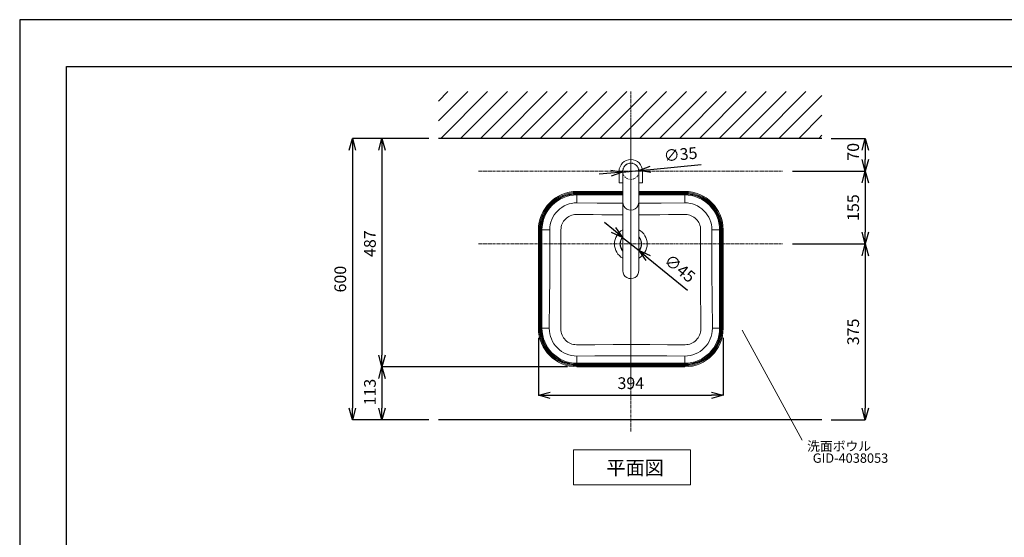
# Model space of a CAD drawing. Units: millimetres. Extents: x 117 to 4317, y 34 to 3004.
# Drawn here: x 117 to 2217, y 1900 to 3004 of the extents above; entities that cross this region are included whole.
import ezdxf
from ezdxf.enums import TextEntityAlignment as Align

# ---------------------------------------------------------------- set-up
doc = ezdxf.new("R2010")
doc.units = ezdxf.units.MM
doc.linetypes.add('CENTER1', pattern=[10, 6.25, -1.25, 1.25, -1.25])
doc.linetypes.add('DOT', pattern=[2.5, 0.625, -1.875])
for name, color, linetype, lineweight in [('DOT', 181, 'DOT', 0), ('中心線', 1, 'CENTER1', 0), ('図面枠', 6, 'Continuous', 25), ('太線', 4, 'Continuous', 15), ('寸法', 3, 'Continuous', 5), ('文字', 4, 'Continuous', 15), ('水栓', 2, 'Continuous', 15), ('洗面', 150, 'Continuous', 15), ('細線', 7, 'Continuous', 9)]:
    doc.layers.add(name, color=color, linetype=linetype, lineweight=lineweight)
doc.styles.add('japanese', font='romans.shx', dxfattribs={"bigfont": 'bigfont.shx'})
doc.dimstyles.new('KIHON', dxfattribs={"dimscale": 10, "dimtxt": 2.5, "dimasz": 2.5, "dimexe": 0, "dimexo": 2, "dimgap": 1, "dimtad": 1, "dimdec": 0, "dimdsep": 46, "dimtxsty": 'japanese', "dimblk": 'OPEN30', "dimcen": 2.5, "dimadec": 0, "dimazin": 0, "dimtfac": 1, "dimtdec": 0, "dimtmove": 0, "dimatfit": 0, "dimfxl": 1, "dimarcsym": 0})

# ---------------------------------------------------------------- blocks, each defined once
blk = doc.blocks.new('_Open30')
at = {"color": 0, "linetype": 'ByBlock', "lineweight": -2}
for p, q in [((-1, 0.268), (0, 0)), ((0, 0), (-1, -0.268)), ((0, 0), (-1, 0))]:
    blk.add_line(p, q, dxfattribs=at)
blk = doc.blocks.new('*D3')
at = {"layer": 'Defpoints', "color": 0}
for p in [(1009.5, 2750.8), (826.1, 2150.8), (1009.5, 2150.8)]:
    blk.add_point(p, dxfattribs=at)
at = {"layer": '寸法', "color": 0, "lineweight": -2}
for p, q in [((989.5, 2750.8), (826.1, 2750.8)), ((826.1, 2725.8), (826.1, 2175.8)), ((989.5, 2150.8), (826.1, 2150.8))]:
    blk.add_line(p, q, dxfattribs=at)
at = {"layer": '寸法', "color": 0, "lineweight": -2, "xscale": 25, "yscale": 25, "zscale": 25}
for p, rotation in [((826.1, 2750.8), 90), ((826.1, 2150.8), 270)]:
    blk.add_blockref('_Open30', p, dxfattribs=dict(at, rotation=rotation))
at = {"layer": '寸法', "color": 0, "insert": (803.6, 2450.8), "char_height": 25, "attachment_point": 5, "rotation": 90, "style": 'japanese'}
blk.add_mtext('600', dxfattribs=at)
blk = doc.blocks.new('*D6')
at = {"layer": 'Defpoints', "color": 0}
for p in [(1009.5, 2750.8), (889.3, 2263.8), (1305.1, 2263.8)]:
    blk.add_point(p, dxfattribs=at)
at = {"layer": '寸法', "color": 0, "lineweight": -2}
for p, q in [((989.5, 2750.8), (889.3, 2750.8)), ((889.3, 2725.8), (889.3, 2288.8)), ((1285.1, 2263.8), (889.3, 2263.8))]:
    blk.add_line(p, q, dxfattribs=at)
at = {"layer": '寸法', "color": 0, "lineweight": -2, "xscale": 25, "yscale": 25, "zscale": 25}
for p, rotation in [((889.3, 2750.8), 90), ((889.3, 2263.8), 270)]:
    blk.add_blockref('_Open30', p, dxfattribs=dict(at, rotation=rotation))
at = {"layer": '寸法', "color": 0, "insert": (866.8, 2526.4), "char_height": 25, "attachment_point": 5, "rotation": 90, "style": 'japanese'}
blk.add_mtext('487', dxfattribs=at)
blk = doc.blocks.new('*D7')
at = {"layer": 'Defpoints', "color": 0}
for p in [(1402.6, 2679.1), (1437.4, 2682.5)]:
    blk.add_point(p, dxfattribs=at)
at = {"layer": '寸法', "color": 0, "lineweight": -2}
for p, q in [((1462.3, 2684.9), (1569.9, 2695.3)), ((1377.7, 2676.7), (1352.8, 2674.3)), ((1402.6, 2679.1), (1437.4, 2682.5))]:
    blk.add_line(p, q, dxfattribs=at)
at = {"layer": '寸法', "color": 0, "lineweight": -2, "xscale": 25, "yscale": 25, "zscale": 25}
for p, rotation in [((1437.4, 2682.5), 185.521673157721), ((1402.6, 2679.1), 5.521673157720963)]:
    blk.add_blockref('_Open30', p, dxfattribs=dict(at, rotation=rotation))
at = {"layer": '寸法', "color": 0, "insert": (1526.4, 2713.7), "char_height": 25, "attachment_point": 5, "rotation": 5.5217, "style": 'japanese'}
blk.add_mtext('∅35', dxfattribs=at)
blk = doc.blocks.new('*D8')
at = {"layer": 'Defpoints', "color": 0}
for p in [(1305.1, 2263.8), (889.3, 2150.8), (1009.5, 2150.8)]:
    blk.add_point(p, dxfattribs=at)
at = {"layer": '寸法', "color": 0, "lineweight": -2}
for p, q in [((1285.1, 2263.8), (889.3, 2263.8)), ((889.3, 2238.8), (889.3, 2175.8)), ((989.5, 2150.8), (889.3, 2150.8))]:
    blk.add_line(p, q, dxfattribs=at)
at = {"layer": '寸法', "color": 0, "lineweight": -2, "xscale": 25, "yscale": 25, "zscale": 25}
for p, rotation in [((889.3, 2263.8), 90), ((889.3, 2150.8), 270)]:
    blk.add_blockref('_Open30', p, dxfattribs=dict(at, rotation=rotation))
at = {"layer": '寸法', "color": 0, "insert": (866.8, 2209.9), "char_height": 25, "attachment_point": 5, "rotation": 90, "style": 'japanese'}
blk.add_mtext('113', dxfattribs=at)
blk = doc.blocks.new('*D9')
at = {"layer": 'Defpoints', "color": 0}
for p in [(1223, 2345.9), (1617, 2345.9), (1617, 2203.2)]:
    blk.add_point(p, dxfattribs=at)
at = {"layer": '寸法', "color": 0, "lineweight": -2}
for p, q in [((1223, 2325.9), (1223, 2203.2)), ((1617, 2325.9), (1617, 2203.2)), ((1248, 2203.2), (1592, 2203.2))]:
    blk.add_line(p, q, dxfattribs=at)
at = {"layer": '寸法', "color": 0, "lineweight": -2, "xscale": 25, "yscale": 25, "zscale": 25, "rotation": 180}
blk.add_blockref('_Open30', (1223, 2203.2), dxfattribs=at)
at = {"layer": '寸法', "color": 0, "lineweight": -2, "xscale": 25, "yscale": 25, "zscale": 25}
blk.add_blockref('_Open30', (1617, 2203.2), dxfattribs=at)
at = {"layer": '寸法', "color": 0, "insert": (1420, 2225.7), "char_height": 25, "attachment_point": 5, "style": 'japanese'}
blk.add_mtext('394', dxfattribs=at)
blk = doc.blocks.new('*D14')
at = {"layer": 'Defpoints', "color": 0}
for p in [(1745, 2680.8), (1745, 2525.8), (1920, 2525.8)]:
    blk.add_point(p, dxfattribs=at)
at = {"layer": '寸法', "color": 0, "lineweight": -2}
for p, q in [((1765, 2680.8), (1920, 2680.8)), ((1920, 2655.8), (1920, 2550.8)), ((1765, 2525.8), (1920, 2525.8))]:
    blk.add_line(p, q, dxfattribs=at)
at = {"layer": '寸法', "color": 0, "lineweight": -2, "xscale": 25, "yscale": 25, "zscale": 25}
for p, rotation in [((1920, 2680.8), 90), ((1920, 2525.8), 270)]:
    blk.add_blockref('_Open30', p, dxfattribs=dict(at, rotation=rotation))
at = {"layer": '寸法', "color": 0, "insert": (1897.5, 2603.3), "char_height": 25, "attachment_point": 5, "rotation": 90, "style": 'japanese'}
blk.add_mtext('155', dxfattribs=at)
blk = doc.blocks.new('*D15')
at = {"layer": 'Defpoints', "color": 0}
for p in [(1745, 2525.8), (1827.6, 2150.8), (1920, 2150.8)]:
    blk.add_point(p, dxfattribs=at)
at = {"layer": '寸法', "color": 0, "lineweight": -2}
for p, q in [((1765, 2525.8), (1920, 2525.8)), ((1920, 2500.8), (1920, 2175.8)), ((1847.6, 2150.8), (1920, 2150.8))]:
    blk.add_line(p, q, dxfattribs=at)
at = {"layer": '寸法', "color": 0, "lineweight": -2, "xscale": 25, "yscale": 25, "zscale": 25}
for p, rotation in [((1920, 2525.8), 90), ((1920, 2150.8), 270)]:
    blk.add_blockref('_Open30', p, dxfattribs=dict(at, rotation=rotation))
at = {"layer": '寸法', "color": 0, "insert": (1897.5, 2338.3), "char_height": 25, "attachment_point": 5, "rotation": 90, "style": 'japanese'}
blk.add_mtext('375', dxfattribs=at)
blk = doc.blocks.new('*D18')
at = {"layer": 'Defpoints', "color": 0}
for p in [(1827.6, 2750.8), (1745, 2680.8), (1920, 2680.8)]:
    blk.add_point(p, dxfattribs=at)
at = {"layer": '寸法', "color": 0, "lineweight": -2}
for p, q in [((1847.6, 2750.8), (1920, 2750.8)), ((1920, 2725.8), (1920, 2705.8)), ((1765, 2680.8), (1920, 2680.8))]:
    blk.add_line(p, q, dxfattribs=at)
at = {"layer": '寸法', "color": 0, "lineweight": -2, "xscale": 25, "yscale": 25, "zscale": 25}
for p, rotation in [((1920, 2750.8), 90), ((1920, 2680.8), 270)]:
    blk.add_blockref('_Open30', p, dxfattribs=dict(at, rotation=rotation))
at = {"layer": '寸法', "color": 0, "insert": (1897.5, 2722.3), "char_height": 25, "attachment_point": 5, "rotation": 90, "style": 'japanese'}
blk.add_mtext('70', dxfattribs=at)
blk = doc.blocks.new('*D26')
at = {"layer": 'Defpoints', "color": 0}
for p in [(1402.6, 2539.9), (1437.5, 2511.6)]:
    blk.add_point(p, dxfattribs=at)
at = {"layer": '寸法', "color": 0, "lineweight": -2}
for p, q in [((1383.2, 2555.7), (1363.8, 2571.5)), ((1402.6, 2539.9), (1437.5, 2511.6)), ((1456.9, 2495.8), (1540.7, 2427.6))]:
    blk.add_line(p, q, dxfattribs=at)
at = {"layer": '寸法', "color": 0, "lineweight": -2, "xscale": 25, "yscale": 25, "zscale": 25}
for p, rotation in [((1402.6, 2539.9), 320.8797305257691), ((1437.5, 2511.6), 140.879730525769)]:
    blk.add_blockref('_Open30', p, dxfattribs=dict(at, rotation=rotation))
at = {"layer": '寸法', "color": 0, "lineweight": 5, "insert": (1522.7, 2471.2), "char_height": 25, "attachment_point": 5, "rotation": 320.8797, "style": 'japanese'}
blk.add_mtext('∅45', dxfattribs=at)

msp = doc.modelspace()

# ---------------------------------------------------------------- linework, layer by layer
for p, q in [((1827.62, 2750.8), (1009.52, 2750.8)), ((1827.62, 2150.8), (1009.52, 2150.8))]:
    msp.add_line(p, q)
at = {"layer": 'Defpoints'}
msp.add_lwpolyline([(116.62, 33.99), (4316.62, 33.99), (4316.62, 3003.99), (116.62, 3003.99)], close=True, dxfattribs=at)
at = {"layer": 'DOT', "ltscale": 0.5}
msp.add_circle((1420.02, 2680.8), 17.5, dxfattribs=at)
at = {"layer": '中心線'}
for p, q in [((1420.02, 2125.8), (1420.02, 2850.8)), ((1420.02, 2793.41), (1420.02, 2230.18)), ((1095.02, 2680.8), (1745.02, 2680.8)), ((1095.02, 2525.8), (1745.02, 2525.8))]:
    msp.add_line(p, q, dxfattribs=at)
at = {"layer": '図面枠'}
for p, q in [((216.62, 133.99), (216.62, 2903.99)), ((216.62, 2903.99), (4216.62, 2903.99))]:
    msp.add_line(p, q, dxfattribs=at)
at = {"layer": '太線'}
msp.add_line((1009.52, 2750.8), (1827.62, 2750.8), dxfattribs=at)
at = {"layer": '文字'}
for p, q in [((1657.33, 2341.72), (1785.42, 2107.19)), ((1297.61, 2086.87), (1547.61, 2086.87)), ((1297.61, 2086.87), (1297.61, 2011.87)), ((1547.61, 2011.87), (1547.61, 2086.87)), ((1297.61, 2011.87), (1547.61, 2011.87))]:
    msp.add_line(p, q, dxfattribs=at)
at = {"layer": '水栓', "ltscale": 2}
for p, q in [((1395.02, 2655.8), (1395.02, 2680.8)), ((1403.02, 2680.8), (1403.01, 2468.81)), ((1437.02, 2680.8), (1437.01, 2467.96)), ((1445.02, 2680.8), (1445.02, 2655.8)), ((1403.02, 2655.8), (1395.02, 2655.8)), ((1445.02, 2655.8), (1437.02, 2655.8))]:
    msp.add_line(p, q, dxfattribs=at)
for centre, radius, start, end in [((1420.02, 2680.8), 25, 0, 180), ((1420.02, 2680.8), 17, 0, 180), ((1420.03, 2614.81), 17.01, 180, 2.87278), ((1420.02, 2468.81), 17.01, 180, 2.87278)]:
    msp.add_arc(centre, radius, start, end, dxfattribs=at)
at = {"layer": '洗面'}
for p, q in [((1305.13, 2637.81), (1305.13, 2633.67)), ((1403.02, 2637.81), (1305.13, 2637.81)), ((1305.13, 2635.67), (1403.02, 2635.67)), ((1403.02, 2633.67), (1305.13, 2633.67)), ((1305.13, 2613.48), (1305.13, 2632.23)), ((1305.13, 2632.23), (1403.02, 2632.23)), ((1403.02, 2630.28), (1305.13, 2630.28)), ((1534.92, 2637.81), (1437.02, 2637.81)), ((1437.02, 2635.67), (1534.92, 2635.67)), ((1534.92, 2633.67), (1437.02, 2633.67)), ((1437.02, 2632.23), (1534.92, 2632.23)), ((1534.92, 2630.28), (1437.02, 2630.28)), ((1534.92, 2637.81), (1534.92, 2633.67)), ((1534.92, 2613.48), (1534.92, 2632.23)), ((1305.13, 2613.48), (1348.09, 2613.03)), ((1348.09, 2613.03), (1369.59, 2612.84)), ((1369.59, 2612.84), (1403.02, 2612.62)), ((1437.02, 2612.65), (1459.34, 2612.76)), ((1459.34, 2612.76), (1484.53, 2612.97)), ((1484.53, 2612.97), (1534.92, 2613.48)), ((1303.51, 2588.42), (1303.28, 2588.42)), ((1339.47, 2588.26), (1303.51, 2588.42)), ((1358.4, 2588.19), (1339.47, 2588.26)), ((1377.33, 2588.17), (1358.4, 2588.19)), ((1396.26, 2588.18), (1377.33, 2588.17)), ((1403.02, 2588.19), (1396.26, 2588.18)), ((1443.78, 2588.18), (1437.02, 2588.19)), ((1462.71, 2588.17), (1443.78, 2588.18)), ((1481.64, 2588.19), (1462.71, 2588.17)), ((1500.57, 2588.26), (1481.64, 2588.19)), ((1536.54, 2588.42), (1500.57, 2588.26)), ((1536.77, 2588.42), (1536.54, 2588.42)), ((1223.02, 2555.71), (1223.02, 2345.9)), ((1223.02, 2555.71), (1227.17, 2555.71)), ((1225.17, 2345.9), (1225.17, 2555.71)), ((1227.17, 2555.71), (1227.17, 2345.9)), ((1228.61, 2345.9), (1228.61, 2555.71)), ((1228.61, 2555.71), (1247.14, 2555.71)), ((1230.55, 2555.71), (1230.55, 2345.9)), ((1247.18, 2538.21), (1247.14, 2555.71)), ((1271.1, 2556.14), (1271.1, 2487.75)), ((1568.94, 2481.07), (1568.95, 2556.14)), ((1592.9, 2555.71), (1592.87, 2537.35)), ((1592.9, 2555.71), (1611.44, 2555.71)), ((1609.49, 2345.9), (1609.49, 2555.71)), ((1611.44, 2555.71), (1611.44, 2345.9)), ((1612.88, 2345.9), (1612.88, 2555.71)), ((1617.02, 2555.71), (1612.88, 2555.71)), ((1614.88, 2555.71), (1614.88, 2345.9)), ((1617.02, 2345.9), (1617.02, 2555.71)), ((1247.14, 2494.46), (1247.18, 2538.21)), ((1592.87, 2537.35), (1592.89, 2500.63)), ((1592.89, 2500.63), (1592.94, 2482.27)), ((1246.96, 2450.74), (1247.14, 2494.46)), ((1271.1, 2487.75), (1271.1, 2453.55)), ((1568.94, 2446.87), (1568.94, 2481.07)), ((1592.94, 2482.27), (1593.02, 2463.9)), ((1593.02, 2463.9), (1593.12, 2445.54)), ((1246.66, 2407.05), (1246.96, 2450.74)), ((1271.1, 2453.55), (1271.07, 2419.36)), ((1568.98, 2412.68), (1568.94, 2446.87)), ((1593.12, 2445.54), (1593.24, 2427.17)), ((1271.07, 2419.36), (1270.98, 2381.82)), ((1593.24, 2427.17), (1593.37, 2408.81)), ((1246.13, 2345.9), (1246.66, 2407.05)), ((1569.08, 2378.48), (1568.98, 2412.68)), ((1593.37, 2408.81), (1593.92, 2345.9)), ((1270.98, 2381.82), (1270.82, 2344.29)), ((1569.23, 2344.29), (1569.08, 2378.48)), ((1223.02, 2345.9), (1227.17, 2345.9)), ((1246.13, 2345.9), (1228.61, 2345.9)), ((1593.92, 2345.9), (1611.44, 2345.9)), ((1612.88, 2345.9), (1617.02, 2345.9)), ((1304.13, 2310.97), (1343.31, 2311.03)), ((1343.31, 2311.03), (1382.49, 2311.06)), ((1382.49, 2311.06), (1460.86, 2311.06)), ((1460.86, 2311.06), (1498.39, 2311.03)), ((1498.39, 2311.03), (1535.91, 2310.97)), ((1343.45, 2286.99), (1305.13, 2286.8)), ((1305.13, 2286.8), (1305.13, 2269.38)), ((1305.13, 2271.33), (1534.92, 2271.33)), ((1534.92, 2269.38), (1305.13, 2269.38)), ((1381.76, 2287.12), (1343.45, 2286.99)), ((1420.06, 2287.16), (1381.76, 2287.12)), ((1458.36, 2287.12), (1420.06, 2287.16)), ((1496.64, 2286.99), (1458.36, 2287.12)), ((1534.92, 2286.8), (1496.64, 2286.99)), ((1534.92, 2286.8), (1534.92, 2269.38)), ((1305.13, 2263.8), (1305.13, 2267.94)), ((1305.13, 2267.94), (1534.92, 2267.94)), ((1534.92, 2265.94), (1305.13, 2265.94)), ((1305.13, 2263.8), (1534.92, 2263.8)), ((1534.92, 2263.8), (1534.92, 2267.94))]:
    msp.add_line(p, q, dxfattribs=at)
for centre, radius, start, end in [((1305.13, 2555.71), 82.11, 90, 180), ((1305.13, 2555.71), 79.96, 90, 180), ((1305.13, 2555.71), 77.96, 90, 180), ((1305.13, 2555.71), 76.52, 90, 180), ((1305.13, 2555.71), 74.57, 90, 180), ((1534.92, 2555.71), 82.11, 0, 90), ((1534.92, 2555.71), 79.96, 0, 90), ((1534.92, 2555.71), 77.96, 0, 90), ((1534.92, 2555.71), 76.52, 0, 90), ((1534.92, 2555.71), 74.57, 0, 90), ((1304.83, 2555.79), 57.69, 89.70602, 180.08052), ((1535.21, 2555.79), 57.69, 359.92074, 90.29272), ((1303.29, 2556.23), 32.19, 90.02162, 180.16969), ((1536.73, 2556.21), 32.21, 359.86468, 89.94401), ((1420.02, 2525.74), 34.85, 119.20608, 240.78814), ((1420.02, 2525.74), 22.98, 137.74157, 222.25265), ((1420.02, 2525.74), 34.85, 299.1767, 60.81754), ((1420.02, 2525.74), 22.98, 317.68375, 42.3105), ((1420.02, 2525.74), 22.48, 139.16393, 220.8303), ((1420.02, 2525.74), 22.48, 319.10314, 40.89111), ((1305.13, 2345.9), 82.11, 180, 270), ((1305.13, 2345.9), 79.96, 180, 270), ((1305.13, 2345.9), 77.96, 180, 270), ((1305.13, 2345.9), 76.52, 180, 270), ((1305.13, 2345.9), 74.57, 180, 270), ((1304.95, 2345.62), 58.82, 179.7305, 270.17177), ((1304.04, 2344.19), 33.22, 179.82669, 270.15848), ((1534.92, 2345.9), 82.11, 270, 0), ((1534.92, 2345.9), 79.96, 270, 0), ((1534.92, 2345.9), 74.57, 270, 0), ((1535.09, 2345.63), 58.83, 269.82958, 0.26815), ((1534.92, 2345.9), 76.52, 270, 0), ((1534.92, 2345.9), 77.96, 270, 0), ((1536, 2344.19), 33.23, 269.85229, 0.16254)]:
    msp.add_arc(centre, radius, start, end, dxfattribs=at)
at = {"layer": '細線'}
for p, q in [((1009.52, 2830.54), (1029.78, 2850.8)), ((1009.52, 2788.12), (1072.21, 2850.8)), ((1014.64, 2750.8), (1114.64, 2850.8)), ((1057.06, 2750.8), (1157.06, 2850.8)), ((1099.49, 2750.8), (1199.49, 2850.8)), ((1141.91, 2750.8), (1241.91, 2850.8)), ((1184.34, 2750.8), (1284.34, 2850.8)), ((1226.77, 2750.8), (1326.77, 2850.8)), ((1269.19, 2750.8), (1369.19, 2850.8)), ((1311.62, 2750.8), (1411.62, 2850.8)), ((1354.05, 2750.8), (1454.05, 2850.8)), ((1396.47, 2750.8), (1496.47, 2850.8)), ((1438.9, 2750.8), (1538.9, 2850.8)), ((1481.33, 2750.8), (1581.33, 2850.8)), ((1523.75, 2750.8), (1623.75, 2850.8)), ((1566.18, 2750.8), (1666.18, 2850.8)), ((1608.61, 2750.8), (1708.61, 2850.8)), ((1651.03, 2750.8), (1751.03, 2850.8)), ((1693.46, 2750.8), (1793.46, 2850.8)), ((1735.88, 2750.8), (1827.62, 2842.54)), ((1778.31, 2750.8), (1827.62, 2800.12)), ((1820.74, 2750.8), (1827.62, 2757.69))]:
    msp.add_line(p, q, dxfattribs=at)

# ---------------------------------------------------------------- texts
at = {"layer": '文字', "style": 'japanese'}
for s, height, p in [('洗面ボウル', 20, (1796.11, 2084.67)), ('平面図', 30, (1367.78, 2033.47))]:
    msp.add_text(s, height=height, dxfattribs=at).set_placement(p)
msp.add_text('GID-4038053', height=20, dxfattribs=at).set_placement((1888.58, 2066.56), align=Align.MIDDLE)

# ---------------------------------------------------------------- dimensions: what is measured, and where the dimension line sits
at = {"layer": '寸法'}
for base, p1, p2, picture, middle in [((826.07, 2150.8), (1009.52, 2750.8), (1009.52, 2150.8), '*D3', (826.07, 2450.8)), ((889.3, 2263.8), (1009.52, 2750.8), (1305.13, 2263.8), '*D6', (889.3, 2526.4)), ((889.3, 2150.8), (1305.13, 2263.8), (1009.52, 2150.8), '*D8', (889.3, 2209.89))]:
    dim = msp.add_linear_dim(base=base, p1=p1, p2=p2, angle=90, dimstyle='KIHON', dxfattribs=at)
    dim.commit()
    dim.dimension.update_dxf_attribs({"geometry": picture, "text_midpoint": middle, "dimtype": 160})
dim = msp.add_diameter_dim_2p(p1=(1402.6, 2679.12), p2=(1437.44, 2682.49), dimstyle='KIHON', dxfattribs=at)
dim.commit()
dim.dimension.update_dxf_attribs({"geometry": '*D7', "text_midpoint": (1528.56, 2691.3), "dimtype": 163})
dim = msp.add_linear_dim(base=(1920.02, 2680.8), p1=(1827.62, 2750.8), p2=(1745.02, 2680.8), angle=90, dimstyle='KIHON', override={"dimdec": 1}, dxfattribs=at)
dim.commit()
dim.dimension.update_dxf_attribs({"geometry": '*D18', "text_midpoint": (1920.02, 2722.33), "dimtype": 160})
dim = msp.add_linear_dim(base=(1920.02, 2525.8), p1=(1745.02, 2680.8), p2=(1745.02, 2525.8), angle=90, dimstyle='KIHON', override={"dimdec": 1}, dxfattribs=at)
dim.commit()
dim.dimension.update_dxf_attribs({"geometry": '*D14', "text_midpoint": (1897.52, 2603.3)})
at = {"layer": '寸法', "lineweight": 5}
dim = msp.add_diameter_dim_2p(p1=(1402.58, 2539.92), p2=(1437.46, 2511.55), dimstyle='KIHON', override={"dimexo": 2.5}, dxfattribs=at)
dim.commit()
dim.dimension.update_dxf_attribs({"geometry": '*D26', "text_midpoint": (1508.49, 2453.79), "dimtype": 163})
at = {"layer": '寸法'}
dim = msp.add_linear_dim(base=(1920.02, 2150.8), p1=(1745.02, 2525.8), p2=(1827.62, 2150.8), angle=90, dimstyle='KIHON', dxfattribs=at)
dim.commit()
dim.dimension.update_dxf_attribs({"geometry": '*D15', "text_midpoint": (1897.52, 2338.3)})
dim = msp.add_linear_dim(base=(1617.02, 2203.18), p1=(1223.02, 2345.9), p2=(1617.02, 2345.9), dimstyle='KIHON', dxfattribs=at)
dim.commit()
dim.dimension.update_dxf_attribs({"geometry": '*D9', "text_midpoint": (1420.02, 2203.18), "dimtype": 160})

doc.saveas('drawing.dxf')
